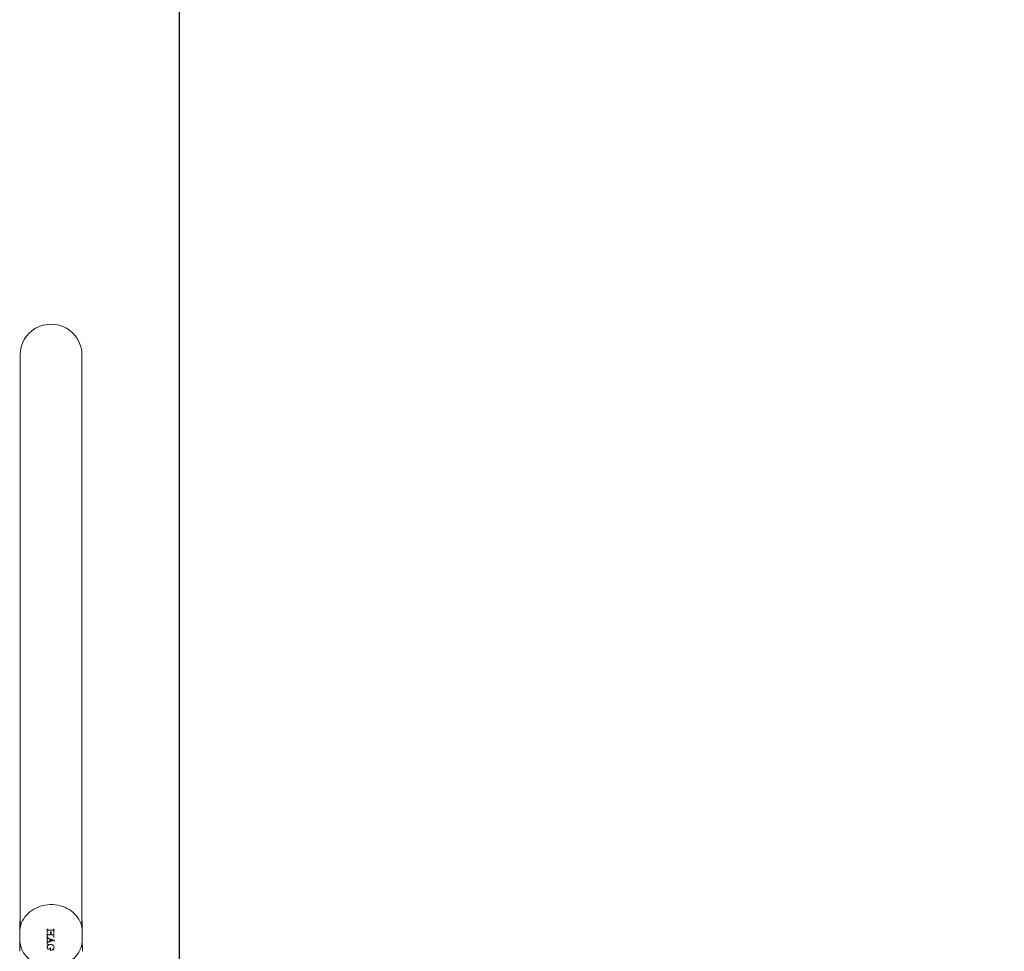
# Model space of a CAD drawing. Units: millimetres. Extents: x -2057 to 5536, y -5917 to 3900.
# Drawn here: x -45 to 1373, y 71 to 1413 of the extents above; entities that cross this region are included whole.
import ezdxf

# ---------------------------------------------------------------- set-up
doc = ezdxf.new("R2010")
doc.units = ezdxf.units.MM
doc.header["$LTSCALE"] = 0.2
doc.header["$MEASUREMENT"] = 0
doc.linetypes.add('BORDER', pattern=[1.75, 0.5, -0.25, 0.5, -0.25, 0, -0.25])
for name, color, linetype in [('HAGS-EN1176 Falling Space', 30, 'BORDER'), ('HAGS-EN1176 Tested Surface', 1, 'Continuous'), ('HAGS-Plan', 7, 'Continuous')]:
    doc.layers.add(name, color=color, linetype=linetype)

msp = doc.modelspace()

# ---------------------------------------------------------------- linework, layer by layer
at = {"layer": 'HAGS-EN1176 Falling Space'}
msp.add_lwpolyline([(184.3, -3900), (3384.3, -3900), (3384.3, 3900), (184.3, 3900)], close=True, dxfattribs=at)
at = {"layer": 'HAGS-EN1176 Tested Surface'}
msp.add_lwpolyline([(184.3, -3400), (3384.3, -3400), (3384.3, 3400), (184.3, 3400)], close=True, dxfattribs=at)
at = {"layer": 'HAGS-Plan', "lineweight": 0}
for p, q in [((-44.5, 930.7), (-44.5, 164.9)), ((44.4, 164.9), (44.4, 930.7)), ((-44.5, 164.9), (-44.5, 105.7)), ((44.4, 164.9), (44.4, 105.7)), ((-44.5, 128), (-44.8, 103.3)), ((44.5, 128), (44.8, 103.3)), ((-45, 88.2), (-45, 99.6)), ((-5.5, 98.7), (-5.5, 103.4)), ((-4.9, 103.3), (-4.9, 103.1)), ((-4.9, 103.1), (-4.9, 103)), ((-0.9, 100), (-0.9, 100)), ((-0.9, 95.2), (-0.9, 100)), ((0, 100), (0, 95.2)), ((0, 100), (0, 100)), ((3.6, 103.1), (3.6, 103.3)), ((3.6, 103.1), (3.6, 103)), ((4.2, 103.3), (4.2, 98.7)), ((45, 88.2), (45, 99.6)), ((-45, 88), (-45.2, 71.4)), ((-5.5, 92), (-5.5, 96.5)), ((-5.5, 87.6), (-5.5, 91.3)), ((-5.5, 81.4), (-5.5, 85.8)), ((-4.9, 99), (-4.9, 98.9)), ((-4.9, 98.9), (-4.9, 98.7)), ((-4.9, 96.5), (-4.9, 96.3)), ((-4.9, 96.3), (-4.9, 96.3)), ((-4.9, 92.3), (-4.9, 92.3)), ((-4.9, 92.2), (-4.9, 92)), ((-4.9, 91.3), (-4.9, 91.1)), ((-4.9, 91.1), (-4.9, 91)), ((-4.9, 87.9), (-4.9, 87.9)), ((-4.9, 87.8), (-4.9, 87.6)), ((-4.9, 85.8), (-4.9, 85.3)), ((-4.9, 85.4), (-4.9, 85.3)), ((-1.9, 88.3), (-1.9, 88.3)), ((-1.9, 85.3), (-1.9, 88.3)), ((-1, 88.1), (-1, 88)), ((-1, 85.5), (-1, 88)), ((2.6, 86.9), (2.6, 86.8)), ((3.6, 99), (3.6, 98.9)), ((3.6, 98.6), (3.6, 98.8)), ((3.6, 96.4), (3.6, 96.5)), ((3.6, 96.3), (3.6, 96.3)), ((3.6, 92.3), (3.6, 92.3)), ((3.6, 92), (3.6, 92.2)), ((4.2, 96.5), (4.2, 92)), ((4.5, 87.5), (4.5, 85.5)), ((45, 88), (45.2, 71.4)), ((-5, 76.2), (-5, 76.2)), ((-4.9, 81.5), (-4.9, 81.4)), ((-4.7, 73), (-4.7, 73)), ((-1.8, 72.9), (-1.8, 72.8)), ((-1.8, 72.9), (-1.8, 72.9)), ((-1.4, 72.1), (-1.4, 72.1)), ((-0.8, 76.3), (-0.8, 72)), ((1.3, 72.9), (1.3, 73.4)), ((3.8, 76.3), (3.8, 76.2)), ((3.9, 73.7), (3.9, 73.6)), ((4.1, 73.3), (4.1, 73))]:
    msp.add_line(p, q, dxfattribs=at)
for centre, start, end in [((-42.5, 128), 170.7495, 179.25), ((42.5, 128), 0.75, 9.2505)]:
    msp.add_arc(centre, 2, start, end, dxfattribs=at)
for centre, major_axis, ratio, start_param, end_param in [((0, 930.7), (-44.5, 0), 0.99428, -3.141593, 0), ((-5.6, 103.5), (0.0978, -0.0997), 0.205373, -1.402788, -0.206232), ((-5, 103.3), (0.0986, 0.097), 0.175479, 1.354904, 1.365468), ((-3.9, 103), (0.33, -1.12), 0.828822, -1.912694, -1.91169), ((-1, 100), (0.1, 0), 0.502733, -0.129161, -0.000002), ((0.1, 100), (0.1, 0), 0.502732, -3.141591, -3.01849), ((3.5, 103.4), (0.0984, -0.0972), 0.179361, -1.372073, -0.175296), ((2.6, 103), (-0.33, -1.15), 0.834636, 1.89681, 1.897847), ((4.1, 103.3), (0.0981, 0.0995), 0.201565, 1.385283, 1.396065), ((-5.6, 85.9), (0.0963, -0.0981), 0.273527, -1.337217, -0.271673), ((-5.4, 98.7), (0.1, 0), 0.502159, -3.292193, -3.141604), ((-5.4, 92.1), (0.0978, 0.096), 0.218111, 1.323787, 2.829987), ((-5.4, 92), (0.1, 0), 0.499933, -3.242309, -3.141595), ((-5.4, 87.8), (0.0975, 0.0957), 0.23575, 1.307462, 2.846484), ((-5.4, 87.7), (0.1, 0), 0.499156, -3.209306, -3.141593), ((-5, 98.7), (0.1, 0), 0.50215, 0.000004, 0.080123), ((-4.8, 96.6), (0.098, 0.0964), 0.201996, -2.945527, -1.798942), ((-3.8, 96.2), (0.44, -1.23), 0.86259, -1.965846, -1.9655), ((-5, 92), (0.1, 0), 0.499931, 0.000001, 0.030248), ((-4.8, 91.9), (0.0969, -0.0985), 0.247285, -2.864976, -1.356277), ((-4.8, 91.4), (0.0976, 0.0961), 0.222618, -2.926085, -1.818377), ((-3.6, 91.1), (-1.27, 0.08), 0.895085, 0.052605, 0.053329), ((0.4, 87.9), (-5.35, -0.04), 0.882509, -0.000133, 0.000017), ((-4.8, 87.5), (0.0965, -0.0981), 0.26461, -2.878707, -1.339946), ((-2.8, 85.4), (-2.13, 0.09), 0.87301, 0.034874, 0.035127), ((-4.4, 95.5), (0.0475, 0.0881), 0.186139, 3.134708, 3.148878), ((-1.8, 88.4), (0.0975, 0.0709), 0.316637, 1.333101, 2.873105), ((-2, 88.3), (0.0858, -0.0362), 0.471048, 0.151291, 0.196282), ((-0.9, 159.5), (134.9, 61.2), 0.46431, -1.779502, -1.752903), ((-0.8, 95.2), (0.0977, -0.098), 0.223159, 1.78637, 3.36176), ((-0.1, 95.2), (0.0977, 0.0977), 0.220653, -0.217135, 1.352221), ((3.7, 98.7), (0.1, 0), 0.502149, -3.230426, -3.141597), ((1.8, 96.3), (1.81, 0.06), 0.912549, -0.02885, -0.028171), ((3.7, 92.1), (0.0971, 0.0983), 0.243492, 1.354757, 2.860946), ((3.7, 92), (0.1, 0), 0.499931, -3.180551, -3.141594), ((4.1, 98.7), (0.1, 0), 0.502156, 0.00001, 0.141884), ((4.3, 96.6), (0.0974, 0.0988), 0.227626, 3.368433, 4.514895), ((4.1, 92), (0.1, 0), 0.499932, 0.000002, 0.092002), ((4.3, 91.9), (0.0976, -0.0962), 0.221948, -2.834136, -1.325478), ((4.4, 85.6), (0.0975, -0.0685), 0.330683, 0.260662, 1.828052), ((4.4, 85.5), (0.0831, 0.0381), 0.467618, -0.211245, -0.176498), ((-5.6, 81.3), (0.0968, 0.095), 0.262078, -1.860803, -0.271252), ((-4.9, 81.6), (0.0018, 0.0999), 0.010572, -3.715012, -3.664324), ((-1.7, 75.1), (0.0906, -0.0423), 0.522797, -0.009877, 0.010731), ((-2.3, 72.2), (0.37, -1.02), 0.805422, 1.125288, 1.12838), ((-1.4, 71.9), (0.0017, 0.0999), 0.010051, -0.607979, -0.557154), ((-0.9, 72.2), (0.0953, -0.0955), 0.320134, 0.310609, 1.874273), ((-0.7, 71.9), (0.0952, -0.0954), 0.320327, -2.830674, -1.264568), ((0, 81.4), (-0.0083, -0.0997), 0.000004, -0.000001, 0.000323), ((1.2, 72.9), (0.0952, 0.0957), 0.317288, -1.871852, -0.308563), ((1.4, 73.1), (0.0954, 0.0957), 0.317095, 1.272493, 2.833338), ((4.4, 73.7), (0.452, -0.044), 0.854382, -3.058539, -3.055061), ((4.5, 77.5), (-0.0987, -0.0162), 0.53939, -0.001228, 0.001234)]:
    msp.add_ellipse(centre, major_axis=major_axis, ratio=ratio, start_param=start_param, end_param=end_param, dxfattribs=at)
at = {"layer": 'HAGS-Plan', "lineweight": 0, "extrusion": (0, 0, -1)}
for centre, major_axis, ratio, start_param, end_param in [((-5.4, 103.3), (0.098, -0.0998), 0.205208, 4.531631, 4.542075), ((-4.8, 103.4), (0.0985, 0.0969), 0.17565, 1.77389, 2.970587), ((-0.8, 100), (0.1, 0), 0.502739, -3.141584, -3.012327), ((-0.1, 100), (0.1, 0), 0.502738, -0.123203, -0.000008), ((3.7, 103.3), (0.0985, -0.0973), 0.179191, -1.782634, -1.771759), ((4.3, 103.4), (0.0979, 0.0994), 0.201731, 1.743227, 2.9398), ((-5.6, 96.6), (0.0973, -0.0992), 0.231213, 0.231283, 1.377724), ((-5.6, 91.9), (0.0977, 0.0959), 0.218339, 0.311875, 1.820527), ((-5.6, 91.4), (0.0968, -0.0987), 0.251464, 0.250723, 1.358279), ((-5.6, 87.6), (0.0974, 0.0956), 0.235981, 0.295377, 1.836867), ((-5.6, 98.7), (0.1, 0), 0.502154, 0.000006, 0.150485), ((-5.6, 92), (0.1, 0), 0.499931, 0, 0.100645), ((-5.6, 87.6), (0.1, 0), 0.499156, 0, 0.067667), ((-5, 92.1), (0.097, -0.0987), 0.247056, -1.782531, -0.276343), ((-5, 87.8), (0.0966, -0.0982), 0.264395, -1.798849, -0.262608), ((-3.4, 99), (1.53, 0.02), 0.948521, -3.132773, -3.131925), ((-4.8, 98.7), (0.1, 0), 0.502145, -3.221647, -3.141591), ((-3.4, 92.3), (1.46, 0.03), 0.929605, -3.125354, -3.124226), ((-4.8, 92), (0.1, 0), 0.499929, -3.171816, -3.141592), ((0.4, 87.9), (-5.35, -0.03), 0.881933, -0.003769, 0.005538), ((-4.8, 85.9), (0.0972, 0.0956), 0.245068, 1.839344, 2.905103), ((-4.2, 90.1), (-0.0491, -0.0871), 0.217566, -0.001519, 0.001477), ((-2, 88.2), (0.0975, 0.0709), 0.316786, 0.268607, 1.810566), ((-2, 85.3), (0.0971, -0.0691), 0.349482, -0.243526, 1.340396), ((-1.8, 88.3), (0.0858, -0.0362), 0.471066, -3.337888, -3.292865), ((-1.8, 85.3), (0.0971, -0.0691), 0.349381, 2.898158, 4.480178), ((-1, 95.3), (0.0976, -0.0979), 0.223306, -0.220322, 1.357521), ((1.5, 161), (-136.8, 56.7), 0.469574, -1.771323, -1.745016), ((0.1, 95.3), (0.0976, 0.0976), 0.220806, 1.787078, 3.358884), ((2.7, 86.9), (0.0463, -0.0196), 0.540518, -3.366868, -3.28756), ((3.2, 95.5), (0.0472, -0.0882), 0.19302, -0.007059, 0.007469), ((3.5, 96.6), (0.098, -0.0968), 0.205639, 0.200355, 1.347019), ((3.5, 91.9), (0.097, 0.0982), 0.243724, 0.280919, 1.789612), ((2.4, 99), (-0.39, 1.3), 0.885198, 1.896629, 1.897323), ((3.5, 98.6), (0.1, 0), 0.502145, -0.000001, 0.088759), ((2.1, 92.3), (1.48, -0.02), 0.917719, -0.012047, -0.011229), ((3.5, 92), (0.1, 0), 0.499929, -0.000001, 0.038927), ((4, 87.4), (0.002, -0.105), 0.018696, -1.103336, 0.006063), ((4.1, 92.1), (0.0977, -0.0964), 0.221722, -1.813385, -0.307187), ((4.3, 98.7), (0.1, 0), 0.502151, -3.283367, -3.141597), ((4.3, 92), (0.1, 0), 0.499931, -3.233529, -3.141593), ((4.5, 85.5), (0.0831, 0.0381), 0.467619, -2.965072, -2.930348), ((4.6, 85.4), (0.0974, -0.0685), 0.330817, 1.311516, 2.880817), ((-5.4, 81.6), (0.097, 0.0951), 0.26189, 3.412686, 4.999478), ((-5.5, 78.6), (0.0938, -0.0348), 0.518847, -0.001628, 0.001626), ((-4.9, 81.3), (0.0018, 0.1), 0.010487, 0.522624, 0.57329), ((-3.3, 72.1), (1.9, -0.07), 0.819144, -0.030369, -0.029297), ((-0.7, 76.4), (0.0958, 0.0956), 0.296543, 1.862676, 2.854111), ((4, 73.1), (0.0959, -0.0946), 0.302882, -1.887185, -0.290274), ((4.2, 72.9), (0.0958, -0.0945), 0.303065, 1.251624, 2.851025)]:
    msp.add_ellipse(centre, major_axis=major_axis, ratio=ratio, start_param=start_param, end_param=end_param, dxfattribs=at)
at = {"layer": 'HAGS-Plan', "lineweight": 0}
for points, knots in [([(45, 99.6), (45, 103.7), (44.2, 107.9), (41.2, 115.8), (39, 119.5), (33.3, 126.2), (29.8, 129.2), (22, 134), (17.6, 135.8), (8.4, 138.2), (3.6, 138.8), (-6, 138.6), (-10.8, 137.8), (-19.9, 134.9), (-24.1, 132.9), (-31.7, 127.7), (-35, 124.6), (-40.2, 117.6), (-42.2, 113.7), (-44.5, 106.4), (-45, 103), (-45, 99.6)], [0, 0, 0, 0, 0.317686, 0.317686, 0.636088, 0.636088, 0.955899, 0.955899, 1.276791, 1.276791, 1.598199, 1.598199, 1.919733, 1.919733, 2.241086, 2.241086, 2.561833, 2.561833, 2.8814, 2.8814, 3.141593, 3.141593, 3.141593, 3.141593]), ([(-4.9, 103.3), (-4.9, 103.3), (-5, 103.3), (-5.1, 103.3), (-5.1, 103.3), (-5.2, 103.4), (-5.2, 103.4), (-5.3, 103.4), (-5.4, 103.4), (-5.4, 103.4), (-5.5, 103.4), (-5.5, 103.4)], [1.604255883, 1.604255883, 1.604255883, 1.604255883, 1.605110772, 1.605110772, 1.605965661, 1.605965661, 1.60682055, 1.60682055, 1.607675439, 1.607675439, 1.608530328, 1.608530328, 1.608530328, 1.608530328]), ([(-4.8, 102.4), (-4.8, 102.6), (-4.9, 102.7), (-4.9, 102.9), (-4.9, 103), (-4.9, 103)], [0, 0, 0, 0, 0.4896779, 0.4896779, 0.6861762, 0.6861762, 0.6861762, 0.6861762]), ([(-4.5, 102.2), (-4.6, 102.2), (-4.6, 102.2), (-4.7, 102.3), (-4.7, 102.4), (-4.8, 102.4)], [0, 0, 0, 0, 0.2336435, 0.2336435, 0.3801485, 0.3801485, 0.3801485, 0.3801485]), ([(-4.5, 102.2), (-4.5, 102.2), (-4.5, 102.2), (-4.5, 102.2), (-4.5, 102.2), (-4.5, 102.2)], [0.001282301987, 0.001282301987, 0.001282301987, 0.001282301987, 0.00128654651, 0.00128654651, 0.0012920173, 0.0012920173, 0.0012920173, 0.0012920173]), ([(-3.8, 102), (-3.8, 102), (-3.8, 102), (-3.8, 102), (-3.8, 102), (-3.8, 102), (-3.9, 102), (-3.9, 102), (-3.9, 102), (-4.1, 102), (-4.1, 102), (-4.3, 102.1), (-4.4, 102.1), (-4.5, 102.2)], [0.0000048, 0.0000048, 0.0000048, 0.0000048, 0.0546679, 0.0546679, 0.0751649, 0.0751649, 0.1059113, 0.1059113, 0.1981945, 0.1981945, 0.4761939, 0.4761939, 0.7591786, 0.7591786, 0.7591786, 0.7591786]), ([(2.5, 102), (2.1, 102), (1.6, 102), (0.8, 102), (0.4, 102), (-0.4, 102), (-0.9, 102), (-1.7, 102), (-2.1, 102), (-2.9, 102), (-3.3, 102), (-3.8, 102)], [1.55392403, 1.55392403, 1.55392403, 1.55392403, 1.56243086, 1.56243086, 1.5709377, 1.5709377, 1.57944454, 1.57944454, 1.58795138, 1.58795138, 1.59645822, 1.59645822, 1.59645822, 1.59645822]), ([(-0.9, 100), (-0.9, 100), (-0.9, 99.9), (-0.9, 99.9), (-0.9, 99.9), (-0.9, 99.9), (-0.9, 99.9), (-1, 99.9), (-1, 99.9), (-1, 99.8), (-1, 99.8), (-1, 99.8), (-1, 99.8), (-1, 99.8)], [-0.01773364, -0.01773364, -0.01773364, -0.01773364, -0.01608151, -0.01608151, -0.0128272, -0.0128272, -0.00847688, -0.00847688, -0.00433911, -0.00433911, 0, 0, 0.00019998, 0.00019998, 0.00019998, 0.00019998]), ([(-0.8, 100.1), (-0.8, 100.1), (-0.8, 100.1), (-0.8, 100.1), (-0.8, 100.1), (-0.8, 100.1), (-0.9, 100.1), (-0.9, 100.1), (-0.9, 100.1), (-0.9, 100), (-0.9, 100), (-0.9, 100), (-0.9, 100), (-0.9, 100)], [-0.0455494, -0.0455494, -0.0455494, -0.0455494, -0.04529932, -0.04529932, -0.04056937, -0.04056937, -0.03601021, -0.03601021, -0.03019014, -0.03019014, -0.02592283, -0.02592283, -0.02313168, -0.02313168, -0.02313168, -0.02313168]), ([(0, 100), (0, 100), (0, 100), (0, 100), (0, 100), (0, 100.1), (0, 100.1), (0, 100.1), (0, 100.1), (-0.1, 100.1), (-0.1, 100.1), (-0.1, 100.1), (-0.1, 100.1), (-0.1, 100.1)], [-0.01772073, -0.01772073, -0.01772073, -0.01772073, -0.01549185, -0.01549185, -0.01208232, -0.01208232, -0.007431, -0.007431, -0.00378395, -0.00378395, 0, 0, 0.00019994, 0.00019994, 0.00019994, 0.00019994]), ([(0.1, 99.8), (0.1, 99.8), (0.1, 99.8), (0.1, 99.8), (0.1, 99.8), (0.1, 99.9), (0.1, 99.9), (0, 99.9), (0, 99.9), (0, 99.9), (0, 99.9), (0, 99.9), (0, 99.9), (0, 100)], [-0.04496474, -0.04496474, -0.04496474, -0.04496474, -0.04471958, -0.04471958, -0.03939775, -0.03939775, -0.03432329, -0.03432329, -0.02899245, -0.02899245, -0.02500557, -0.02500557, -0.02298264, -0.02298264, -0.02298264, -0.02298264]), ([(3.2, 102.1), (3.1, 102.1), (2.9, 102), (2.7, 102), (2.7, 102), (2.6, 102), (2.6, 102), (2.6, 102), (2.6, 102), (2.6, 102), (2.5, 102), (2.5, 102), (2.5, 102), (2.5, 102)], [0, 0, 0, 0, 0.4455567, 0.4455567, 0.600771, 0.600771, 0.6399906, 0.6399906, 0.6694501, 0.6694501, 0.691564, 0.691564, 0.7579536, 0.7579536, 0.7579536, 0.7579536]), ([(3.5, 102.4), (3.4, 102.3), (3.4, 102.3), (3.3, 102.2), (3.2, 102.2), (3.2, 102.1)], [0, 0, 0, 0, 0.2358182, 0.2358182, 0.3800731, 0.3800731, 0.3800731, 0.3800731]), ([(3.2, 102.1), (3.2, 102.1), (3.2, 102.1), (3.2, 102.1), (3.2, 102.1), (3.2, 102.1)], [-0.0045841638, -0.0045841638, -0.0045841638, -0.0045841638, -0.0045520571, -0.0045520571, -0.0044773412, -0.0044773412, -0.0044773412, -0.0044773412]), ([(3.6, 103), (3.6, 102.9), (3.6, 102.7), (3.5, 102.5), (3.5, 102.4), (3.5, 102.4)], [0, 0, 0, 0, 0.5031692, 0.5031692, 0.6922906, 0.6922906, 0.6922906, 0.6922906]), ([(4.2, 103.3), (4.2, 103.3), (4.2, 103.3), (4.1, 103.3), (4, 103.3), (3.9, 103.3), (3.9, 103.3), (3.8, 103.3), (3.8, 103.3), (3.7, 103.3), (3.7, 103.3), (3.6, 103.3)], [1.541866548, 1.541866548, 1.541866548, 1.541866548, 1.542720466, 1.542720466, 1.543574385, 1.543574385, 1.544428303, 1.544428303, 1.545282221, 1.545282221, 1.546136139, 1.546136139, 1.546136139, 1.546136139]), ([(45, 88.2), (45, 84), (44.2, 79.9), (41.3, 72), (39.1, 68.2), (33.4, 61.5), (30, 58.5), (22.2, 53.6), (17.8, 51.8), (8.6, 49.3), (3.8, 48.7), (-5.9, 48.9), (-10.7, 49.7), (-19.8, 52.6), (-24.1, 54.6), (-31.6, 59.9), (-35, 63), (-40.3, 70.1), (-42.2, 74), (-44.5, 81.4), (-45, 84.8), (-45, 88.2)], [6.283185, 6.283185, 6.283185, 6.283185, 6.596498, 6.596498, 6.911773, 6.911773, 7.231072, 7.231072, 7.553633, 7.553633, 7.877826, 7.877826, 8.202429, 8.202429, 8.52647, 8.52647, 8.848635, 8.848635, 9.167264, 9.167264, 9.424778, 9.424778, 9.424778, 9.424778]), ([(-5.6, 98.5), (-5.6, 98.5), (-5.6, 98.5), (-5.6, 98.6), (-5.6, 98.6), (-5.6, 98.6), (-5.6, 98.6), (-5.6, 98.6), (-5.5, 98.6), (-5.5, 98.6), (-5.5, 98.7), (-5.5, 98.7), (-5.5, 98.7), (-5.5, 98.7)], [-0.00019964, -0.00019964, -0.00019964, -0.00019964, 0, 0, 0.00432219, 0.00432219, 0.00844538, 0.00844538, 0.01279658, 0.01279658, 0.01605501, 0.01605501, 0.01781413, 0.01781413, 0.01781413, 0.01781413]), ([(-5.5, 98.7), (-5.5, 98.7), (-5.5, 98.7), (-5.5, 98.8), (-5.5, 98.8), (-5.5, 98.8), (-5.5, 98.8), (-5.5, 98.8), (-5.5, 98.8), (-5.4, 98.8), (-5.4, 98.8), (-5.4, 98.9), (-5.4, 98.9), (-5.4, 98.9)], [0.02296162, 0.02296162, 0.02296162, 0.02296162, 0.0258124, 0.0258124, 0.03005326, 0.03005326, 0.03582105, 0.03582105, 0.04040607, 0.04040607, 0.04516577, 0.04516577, 0.0454147, 0.0454147, 0.0454147, 0.0454147]), ([(-4.9, 96.5), (-4.9, 96.5), (-5, 96.5), (-5.1, 96.5), (-5.1, 96.5), (-5.2, 96.5), (-5.2, 96.5), (-5.3, 96.5), (-5.4, 96.5), (-5.4, 96.5), (-5.5, 96.5), (-5.5, 96.5)], [1.604036777, 1.604036777, 1.604036777, 1.604036777, 1.604891699, 1.604891699, 1.605746621, 1.605746621, 1.606601543, 1.606601543, 1.607456465, 1.607456465, 1.608311387, 1.608311387, 1.608311387, 1.608311387]), ([(-4.9, 91.3), (-4.9, 91.3), (-5, 91.3), (-5.1, 91.3), (-5.1, 91.3), (-5.2, 91.3), (-5.2, 91.3), (-5.3, 91.3), (-5.4, 91.3), (-5.4, 91.3), (-5.5, 91.3), (-5.5, 91.3)], [1.603924607, 1.603924607, 1.603924607, 1.603924607, 1.604781457, 1.604781457, 1.605638308, 1.605638308, 1.606495158, 1.606495158, 1.607352008, 1.607352008, 1.608208859, 1.608208859, 1.608208859, 1.608208859]), ([(-4.9, 85.8), (-4.9, 85.8), (-5, 85.8), (-5.1, 85.8), (-5.1, 85.8), (-5.2, 85.8), (-5.2, 85.8), (-5.3, 85.8), (-5.4, 85.8), (-5.4, 85.8), (-5.5, 85.8), (-5.5, 85.8)], [1.603859183, 1.603859183, 1.603859183, 1.603859183, 1.604719969, 1.604719969, 1.605580755, 1.605580755, 1.606441541, 1.606441541, 1.607302327, 1.607302327, 1.608163112, 1.608163112, 1.608163112, 1.608163112]), ([(-5, 98.8), (-5, 98.8), (-5, 98.8), (-5, 98.8), (-5, 98.8), (-5, 98.8), (-5, 98.8), (-4.9, 98.8), (-4.9, 98.8), (-4.9, 98.7), (-4.9, 98.7), (-4.9, 98.7), (-4.9, 98.7), (-4.9, 98.7)], [-0.00020032, -0.00020032, -0.00020032, -0.00020032, 0, 0, 0.00385518, 0.00385518, 0.00756588, 0.00756588, 0.01218786, 0.01218786, 0.01557725, 0.01557725, 0.01784328, 0.01784328, 0.01784328, 0.01784328]), ([(-4.8, 98.5), (-4.8, 98.5), (-4.8, 98.5), (-4.8, 98.5), (-4.8, 98.6), (-4.9, 98.6), (-4.9, 98.6), (-4.9, 98.6), (-4.9, 98.6), (-4.9, 98.6), (-4.9, 98.6), (-4.9, 98.7), (-4.9, 98.7), (-4.9, 98.7)], [-0.00020043, -0.00020043, -0.00020043, -0.00020043, 0, 0, 0.00436134, 0.00436134, 0.00851823, 0.00851823, 0.01286735, 0.01286735, 0.01611625, 0.01611625, 0.0178608, 0.0178608, 0.0178608, 0.0178608]), ([(-4.8, 95.7), (-4.8, 95.8), (-4.9, 96), (-4.9, 96.2), (-4.9, 96.2), (-4.9, 96.3)], [0, 0, 0, 0, 0.5477687, 0.5477687, 0.7064276, 0.7064276, 0.7064276, 0.7064276]), ([(-4.6, 90.3), (-4.7, 90.4), (-4.8, 90.5), (-4.9, 90.8), (-4.9, 90.9), (-4.9, 91), (-4.9, 91), (-4.9, 91)], [0, 0, 0, 0, 0.4000427, 0.4000427, 0.8006908, 0.8006908, 0.8390433, 0.8390433, 0.8390433, 0.8390433]), ([(-4.5, 95.4), (-4.6, 95.4), (-4.6, 95.5), (-4.7, 95.6), (-4.7, 95.6), (-4.8, 95.7)], [0, 0, 0, 0, 0.2308768, 0.2308768, 0.4015467, 0.4015467, 0.4015467, 0.4015467]), ([(-3.7, 95.2), (-3.7, 95.2), (-3.7, 95.2), (-3.8, 95.2), (-3.8, 95.2), (-3.8, 95.2), (-3.8, 95.2), (-3.9, 95.2), (-3.9, 95.2), (-4, 95.2), (-4.1, 95.3), (-4.3, 95.3), (-4.4, 95.3), (-4.5, 95.4)], [0.0000072, 0.0000072, 0.0000072, 0.0000072, 0.0585001, 0.0585001, 0.1023713, 0.1023713, 0.1352731, 0.1352731, 0.2340249, 0.2340249, 0.5315099, 0.5315099, 0.8198328, 0.8198328, 0.8198328, 0.8198328]), ([(-0.9, 95.2), (-1.1, 95.2), (-1.3, 95.2), (-1.7, 95.2), (-1.8, 95.2), (-2.2, 95.2), (-2.4, 95.2), (-2.8, 95.2), (-3, 95.2), (-3.3, 95.2), (-3.5, 95.2), (-3.7, 95.2)], [1.57703302, 1.57703302, 1.57703302, 1.57703302, 1.58080337, 1.58080337, 1.58457372, 1.58457372, 1.58834408, 1.58834408, 1.59211443, 1.59211443, 1.59588478, 1.59588478, 1.59588478, 1.59588478]), ([(-1.9, 85.3), (-2, 85.2), (-2.2, 85.2), (-2.4, 85.1), (-2.5, 85), (-2.8, 85), (-2.9, 84.9), (-3.1, 84.8), (-3.2, 84.8), (-3.5, 84.7), (-3.6, 84.7), (-3.7, 84.6)], [0.00723208, 0.00723208, 0.00723208, 0.00723208, 0.00987208, 0.00987208, 0.01251208, 0.01251208, 0.01515208, 0.01515208, 0.01779208, 0.01779208, 0.02043208, 0.02043208, 0.02043208, 0.02043208]), ([(4, 87.3), (3.5, 87.5), (3, 87.6), (2, 88), (1.5, 88.1), (0.5, 88.4), (0, 88.6), (-1, 88.9), (-1.5, 89.1), (-2.5, 89.4), (-3, 89.5), (-3.5, 89.7)], [6.26728358, 6.26728358, 6.26728358, 6.26728358, 6.27801317, 6.27801317, 6.28874277, 6.28874277, 6.29947236, 6.29947236, 6.31020195, 6.31020195, 6.32093133, 6.32093133, 6.32093133, 6.32093133]), ([(-1, 88.1), (-1, 88.1), (-1, 88.1), (-1, 88.1), (-1, 88.1), (-1, 88.1), (-1.1, 88.1), (-1.1, 88.1), (-1.1, 88.2), (-1.1, 88.2), (-1.1, 88.2), (-1.1, 88.2), (-1.1, 88.2), (-1.1, 88.2)], [-0.02555507, -0.02555507, -0.02555507, -0.02555507, -0.02351192, -0.02351192, -0.01928974, -0.01928974, -0.01327642, -0.01327642, -0.0041542, -0.0041542, 0, 0, 0.00024578, 0.00024578, 0.00024578, 0.00024578]), ([(-1, 85.6), (-1, 85.6), (-1, 85.6), (-1, 85.6), (-1, 85.6), (-1, 85.6), (-1.1, 85.6), (-1.1, 85.6), (-1.1, 85.6), (-1.1, 85.6), (-1.1, 85.6), (-1.1, 85.6), (-1.1, 85.6), (-1.1, 85.6)], [-0.0263743, -0.0263743, -0.0263743, -0.0263743, -0.02402128, -0.02402128, -0.01980756, -0.01980756, -0.01377164, -0.01377164, -0.00451225, -0.00451225, 0, 0, 0.00025107, 0.00025107, 0.00025107, 0.00025107]), ([(2.4, 95.2), (2.3, 95.2), (2.1, 95.2), (1.8, 95.2), (1.6, 95.2), (1.3, 95.2), (1.1, 95.2), (0.8, 95.2), (0.7, 95.2), (0.3, 95.2), (0.2, 95.2), (0, 95.2)], [1.55433884, 1.55433884, 1.55433884, 1.55433884, 1.55759908, 1.55759908, 1.56085933, 1.56085933, 1.56411957, 1.56411957, 1.56737981, 1.56737981, 1.57064005, 1.57064005, 1.57064005, 1.57064005]), ([(3.2, 95.4), (3.1, 95.3), (2.9, 95.2), (2.7, 95.2), (2.6, 95.2), (2.6, 95.2), (2.6, 95.2), (2.5, 95.2), (2.5, 95.2), (2.5, 95.2), (2.4, 95.2), (2.4, 95.2)], [0, 0, 0, 0, 0.4709611, 0.4709611, 0.635664, 0.635664, 0.6772813, 0.6772813, 0.7398129, 0.7398129, 0.8024538, 0.8024538, 0.8024538, 0.8024538]), ([(2.9, 87), (2.9, 87), (2.9, 87), (2.9, 87), (2.8, 87), (2.8, 86.9), (2.7, 86.9), (2.7, 86.9), (2.7, 86.9), (2.6, 86.9), (2.6, 86.9), (2.6, 86.9), (2.6, 86.9), (2.6, 86.9), (2.6, 86.9), (2.6, 86.9)], [-0.09233921, -0.09233921, -0.09233921, -0.09233921, -0.09178652, -0.09178652, -0.07564285, -0.07564285, -0.05878959, -0.05878959, -0.05034145, -0.05034145, -0.04569683, -0.04569683, -0.04267311, -0.04267311, -0.04254859, -0.04254859, -0.04254859, -0.04254859]), ([(3.5, 95.6), (3.4, 95.6), (3.4, 95.5), (3.3, 95.4), (3.3, 95.4), (3.2, 95.4)], [0, 0, 0, 0, 0.2299226, 0.2299226, 0.4015442, 0.4015442, 0.4015442, 0.4015442]), ([(3.5, 98.5), (3.5, 98.5), (3.5, 98.5), (3.5, 98.5), (3.5, 98.5), (3.6, 98.6), (3.6, 98.6), (3.6, 98.6), (3.6, 98.6), (3.6, 98.6), (3.6, 98.6), (3.6, 98.6), (3.6, 98.6), (3.6, 98.6)], [-0.00020033, -0.00020033, -0.00020033, -0.00020033, 0, 0, 0.00435647, 0.00435647, 0.00850917, 0.00850917, 0.01285855, 0.01285855, 0.01610864, 0.01610864, 0.017855, 0.017855, 0.017855, 0.017855]), ([(3.6, 96.3), (3.6, 96.1), (3.6, 95.9), (3.5, 95.7), (3.5, 95.7), (3.5, 95.6)], [0, 0, 0, 0, 0.5750185, 0.5750185, 0.7256483, 0.7256483, 0.7256483, 0.7256483]), ([(3.6, 98.7), (3.6, 98.7), (3.6, 98.7), (3.6, 98.7), (3.6, 98.7), (3.6, 98.7), (3.7, 98.8), (3.7, 98.8), (3.7, 98.8), (3.7, 98.8), (3.7, 98.8), (3.7, 98.8), (3.7, 98.8), (3.7, 98.8)], [0.0230391, 0.0230391, 0.0230391, 0.0230391, 0.02587636, 0.02587636, 0.03011729, 0.03011729, 0.03589858, 0.03589858, 0.04053432, 0.04053432, 0.04535008, 0.04535008, 0.04560051, 0.04560051, 0.04560051, 0.04560051]), ([(4.2, 96.5), (4.2, 96.5), (4.2, 96.5), (4.1, 96.5), (4, 96.5), (3.9, 96.5), (3.9, 96.5), (3.8, 96.5), (3.8, 96.5), (3.7, 96.5), (3.7, 96.5), (3.6, 96.5)], [1.542031285, 1.542031285, 1.542031285, 1.542031285, 1.542885243, 1.542885243, 1.543739202, 1.543739202, 1.54459316, 1.54459316, 1.545447118, 1.545447118, 1.546301077, 1.546301077, 1.546301077, 1.546301077]), ([(4.5, 87.5), (4.4, 87.5), (4.4, 87.5), (4.4, 87.5), (4.3, 87.5), (4.3, 87.4), (4.2, 87.4), (4.2, 87.4), (4.1, 87.4), (4.1, 87.4), (4, 87.4), (4, 87.3)], [6.244408813, 6.244408813, 6.244408813, 6.244408813, 6.245083104, 6.245083104, 6.245757395, 6.245757395, 6.246431686, 6.246431686, 6.247105977, 6.247105977, 6.247780268, 6.247780268, 6.247780268, 6.247780268]), ([(4.2, 98.7), (4.2, 98.7), (4.2, 98.7), (4.2, 98.7), (4.2, 98.7), (4.2, 98.8), (4.2, 98.8), (4.2, 98.8), (4.1, 98.8), (4.1, 98.8), (4.1, 98.8), (4.1, 98.8)], [0.02012605, 0.02012605, 0.02012605, 0.02012605, 0.02185705, 0.02185705, 0.02547707, 0.02547707, 0.03031959, 0.03031959, 0.03646577, 0.03646577, 0.03662883, 0.03662883, 0.03662883, 0.03662883]), ([(4.3, 98.5), (4.3, 98.5), (4.3, 98.5), (4.3, 98.5), (4.3, 98.5), (4.3, 98.6), (4.3, 98.6), (4.3, 98.6), (4.3, 98.6), (4.2, 98.6), (4.2, 98.6), (4.2, 98.6), (4.2, 98.6), (4.2, 98.6)], [-0.00019973, -0.00019973, -0.00019973, -0.00019973, 0, 0, 0.00432701, 0.00432701, 0.00845434, 0.00845434, 0.01280529, 0.01280529, 0.01606255, 0.01606255, 0.01781987, 0.01781987, 0.01781987, 0.01781987]), ([(4.6, 87.6), (4.6, 87.6), (4.6, 87.6), (4.6, 87.6), (4.5, 87.6), (4.5, 87.5), (4.5, 87.5), (4.5, 87.5), (4.5, 87.5), (4.5, 87.5)], [-0.000249, -0.000249, -0.000249, -0.000249, 0, 0, 0.00436886, 0.00436886, 0.01357028, 0.01357028, 0.01875736, 0.01875736, 0.01875736, 0.01875736]), ([(-3.3, 80.7), (-3.7, 80.5), (-4.1, 80.2), (-4.8, 79.6), (-5.1, 79.2), (-5.3, 78.7), (-5.3, 78.6), (-5.4, 78.5)], [0.000148, 0.000148, 0.000148, 0.000148, 1.533633, 1.533633, 3.055372, 3.055372, 3.408489, 3.408489, 3.408489, 3.408489]), ([(-4.9, 81.5), (-4.9, 81.5), (-4.9, 81.5), (-4.9, 81.5), (-4.9, 81.5), (-4.9, 81.5), (-4.9, 81.5), (-4.9, 81.5), (-5, 81.6), (-5, 81.6), (-5, 81.6), (-5, 81.6), (-5, 81.6), (-5, 81.6)], [0, 0, 0, 0, 0.0022389, 0.0022389, 0.00473171, 0.00473171, 0.00898128, 0.00898128, 0.01267766, 0.01267766, 0.01630876, 0.01630876, 0.01708127, 0.01708127, 0.01708127, 0.01708127]), ([(-4.6, 74.7), (-4.8, 75), (-4.9, 75.4), (-5, 75.8), (-5, 76), (-5, 76.2)], [0, 0, 0, 0, 1.156466, 1.156466, 1.729075, 1.729075, 1.729075, 1.729075]), ([(-4.7, 84.6), (-4.7, 84.7), (-4.8, 84.8), (-4.8, 84.9), (-4.9, 84.9), (-4.9, 85)], [0, 0, 0, 0, 0.232804, 0.232804, 0.4140449, 0.4140449, 0.4140449, 0.4140449]), ([(-4.8, 81.3), (-4.8, 81.3), (-4.8, 81.3), (-4.8, 81.3), (-4.8, 81.3), (-4.9, 81.3), (-4.9, 81.3), (-4.9, 81.4), (-4.9, 81.4), (-4.9, 81.4), (-4.9, 81.4), (-4.9, 81.4), (-4.9, 81.4), (-4.9, 81.4)], [-0.00008644, -0.00008644, -0.00008644, -0.00008644, 0, 0, 0.00358799, 0.00358799, 0.00663388, 0.00663388, 0.0098111, 0.0098111, 0.01175293, 0.01175293, 0.0134875, 0.0134875, 0.0134875, 0.0134875]), ([(-4.7, 73), (-4.7, 73), (-4.7, 73), (-4.8, 73), (-4.8, 72.9), (-4.8, 72.9), (-4.8, 72.9), (-4.8, 72.9), (-4.8, 72.9), (-4.8, 72.9), (-4.8, 72.8), (-4.8, 72.8), (-4.8, 72.8), (-4.8, 72.8)], [0, 0, 0, 0, 0.00235387, 0.00235387, 0.00492632, 0.00492632, 0.00896222, 0.00896222, 0.01338165, 0.01338165, 0.01940448, 0.01940448, 0.01951989, 0.01951989, 0.01951989, 0.01951989]), ([(-4.5, 84.5), (-4.6, 84.6), (-4.6, 84.6), (-4.7, 84.6), (-4.7, 84.6), (-4.7, 84.6)], [0, 0, 0, 0, 0.1411341, 0.1411341, 0.2030716, 0.2030716, 0.2030716, 0.2030716]), ([(-4.7, 73.2), (-4.7, 73.2), (-4.7, 73.2), (-4.7, 73.1), (-4.7, 73.1), (-4.7, 73.1), (-4.7, 73.1), (-4.7, 73.1), (-4.7, 73.1), (-4.7, 73), (-4.7, 73), (-4.7, 73), (-4.7, 73), (-4.7, 73)], [-0.00081878, -0.00081878, -0.00081878, -0.00081878, 0, 0, 0.00368869, 0.00368869, 0.00813579, 0.00813579, 0.01219354, 0.01219354, 0.01478266, 0.01478266, 0.01715155, 0.01715155, 0.01715155, 0.01715155]), ([(-4.5, 74.8), (-4.5, 74.8), (-4.5, 74.8), (-4.5, 74.8), (-4.5, 74.8), (-4.5, 74.8), (-4.6, 74.7), (-4.6, 74.7), (-4.6, 74.7), (-4.6, 74.7), (-4.6, 74.7), (-4.6, 74.7)], [-0.01638196, -0.01638196, -0.01638196, -0.01638196, -0.01562784, -0.01562784, -0.01197509, -0.01197509, -0.00821147, -0.00821147, -0.00409083, -0.00409083, -0.00257927, -0.00257927, -0.00257927, -0.00257927]), ([(-4.6, 74.8), (-4.6, 74.8), (-4.6, 74.8), (-4.6, 74.8), (-4.6, 74.8), (-4.6, 74.8), (-4.6, 74.8), (-4.6, 74.8)], [-0.001324101, -0.001324101, -0.001324101, -0.001324101, -0.001272231, -0.001272231, 0, 0, 0.000074223, 0.000074223, 0.000074223, 0.000074223]), ([(-4.6, 74.7), (-4.4, 74.7), (-4.3, 74.7), (-4, 74.7), (-3.8, 74.7), (-3.6, 74.7), (-3.4, 74.7), (-3.1, 74.7), (-3, 74.7), (-2.7, 74.7), (-2.6, 74.7), (-2.4, 74.7)], [4.68146374, 4.68146374, 4.68146374, 4.68146374, 4.6843805, 4.6843805, 4.68729725, 4.68729725, 4.690214, 4.690214, 4.69313075, 4.69313075, 4.69604751, 4.69604751, 4.69604751, 4.69604751]), ([(-4.1, 84.5), (-4.2, 84.5), (-4.2, 84.5), (-4.3, 84.5), (-4.3, 84.5), (-4.3, 84.5), (-4.3, 84.5), (-4.3, 84.5), (-4.3, 84.5), (-4.4, 84.5), (-4.4, 84.5), (-4.5, 84.5), (-4.5, 84.5), (-4.5, 84.5)], [0.0000464, 0.0000464, 0.0000464, 0.0000464, 0.1233226, 0.1233226, 0.1862139, 0.1862139, 0.1979974, 0.1979974, 0.2333553, 0.2333553, 0.3396349, 0.3396349, 0.4101574, 0.4101574, 0.4101574, 0.4101574]), ([(0, 81.3), (-0.2, 81.3), (-0.3, 81.3), (-0.6, 81.3), (-0.7, 81.3), (-1.1, 81.3), (-1.5, 81.2), (-2.3, 81.1), (-2.8, 80.9), (-3.3, 80.7)], [0, 0, 0, 0, 0.45711, 0.45711, 0.79983, 0.79983, 1.831796, 1.831796, 3.415443, 3.415443, 3.415443, 3.415443]), ([(-1.6, 75.1), (-1.6, 75), (-1.7, 75), (-1.8, 74.9), (-1.8, 74.8), (-2, 74.8), (-2.1, 74.7), (-2.2, 74.7), (-2.2, 74.7), (-2.3, 74.7), (-2.3, 74.7), (-2.3, 74.7), (-2.3, 74.7), (-2.3, 74.7), (-2.3, 74.7), (-2.3, 74.7), (-2.3, 74.7), (-2.4, 74.7), (-2.4, 74.7), (-2.4, 74.7)], [0, 0, 0, 0, 0.2297932, 0.2297932, 0.4644516, 0.4644516, 0.703828, 0.703828, 0.8226905, 0.8226905, 0.8429188, 0.8429188, 0.8505039, 0.8505039, 0.8618816, 0.8618816, 0.8960225, 0.8960225, 0.9857452, 0.9857452, 0.9857452, 0.9857452]), ([(-2.4, 74.8), (-2.4, 74.8), (-2.4, 74.8), (-2.4, 74.7), (-2.4, 74.7), (-2.4, 74.7), (-2.4, 74.7), (-2.4, 74.7), (-2.4, 74.7), (-2.4, 74.7)], [-0.015034677, -0.015034677, -0.015034677, -0.015034677, -0.014971068, -0.014971068, -0.011394365, -0.011394365, -0.00752465, -0.00752465, -0.005223702, -0.005223702, -0.005223702, -0.005223702]), ([(-1.5, 76.4), (-1.5, 76.4), (-1.5, 76.4), (-1.5, 76.4), (-1.5, 76.3), (-1.5, 76.3), (-1.5, 76.3), (-1.5, 76.3), (-1.5, 76.3), (-1.4, 76.3)], [-0.0000927, -0.0000927, -0.0000927, -0.0000927, 0, 0, 0.00451637, 0.00451637, 0.00914176, 0.00914176, 0.01313531, 0.01313531, 0.01313531, 0.01313531]), ([(-1.4, 72), (-1.4, 72), (-1.4, 72), (-1.4, 72), (-1.4, 72), (-1.4, 72), (-1.5, 72), (-1.5, 71.9), (-1.5, 71.9), (-1.5, 71.9), (-1.5, 71.9), (-1.5, 71.9), (-1.5, 71.9), (-1.5, 71.9)], [0.00011724, 0.00011724, 0.00011724, 0.00011724, 0.00246136, 0.00246136, 0.00523494, 0.00523494, 0.00946822, 0.00946822, 0.01365021, 0.01365021, 0.017776, 0.017776, 0.01785716, 0.01785716, 0.01785716, 0.01785716]), ([(-0.8, 76.3), (-0.9, 76.3), (-0.9, 76.3), (-1, 76.3), (-1, 76.3), (-1.1, 76.3), (-1.2, 76.3), (-1.2, 76.3), (-1.3, 76.3), (-1.4, 76.3), (-1.4, 76.3), (-1.4, 76.3)], [1.576319563, 1.576319563, 1.576319563, 1.576319563, 1.577169169, 1.577169169, 1.578018775, 1.578018775, 1.57886838, 1.57886838, 1.579717986, 1.579717986, 1.580567592, 1.580567592, 1.580567592, 1.580567592]), ([(-1.4, 72.1), (-1.4, 72.1), (-1.4, 72.1), (-1.4, 72.1), (-1.4, 72.1), (-1.4, 72.1), (-1.4, 72.1), (-1.4, 72.2), (-1.4, 72.2), (-1.4, 72.2), (-1.3, 72.2), (-1.3, 72.2), (-1.3, 72.2), (-1.3, 72.2)], [-0.01828978, -0.01828978, -0.01828978, -0.01828978, -0.01651078, -0.01651078, -0.01344486, -0.01344486, -0.00860228, -0.00860228, -0.00426722, -0.00426722, 0, 0, 0.00090558, 0.00090558, 0.00090558, 0.00090558]), ([(3, 80), (2.6, 80.3), (2.3, 80.6), (1.4, 81), (0.9, 81.1), (0.3, 81.2), (0.1, 81.3), (0, 81.3)], [0, 0, 0, 0, 1.487332, 1.487332, 2.994885, 2.994885, 3.410548, 3.410548, 3.410548, 3.410548]), ([(3.8, 76), (3.8, 75.7), (3.7, 75.4), (3.5, 74.9), (3.3, 74.6), (2.9, 74.2), (2.6, 74), (2, 73.6), (1.7, 73.5), (1.3, 73.4), (1.3, 73.4), (1.2, 73.4)], [0.000956, 0.000956, 0.000956, 0.000956, 1.039147, 1.039147, 2.065218, 2.065218, 3.09692, 3.09692, 4.136891, 4.136891, 4.254312, 4.254312, 4.254312, 4.254312]), ([(1.2, 73.5), (1.2, 73.5), (1.2, 73.5), (1.2, 73.5), (1.2, 73.5), (1.2, 73.4), (1.2, 73.4), (1.2, 73.4), (1.2, 73.4), (1.2, 73.4)], [-0.01723052, -0.01723052, -0.01723052, -0.01723052, -0.01714955, -0.01714955, -0.01295818, -0.01295818, -0.00865933, -0.00865933, -0.00535807, -0.00535807, -0.00535807, -0.00535807]), ([(4.4, 77.5), (4.3, 78), (4.1, 78.5), (3.6, 79.4), (3.3, 79.7), (3, 80)], [0, 0, 0, 0, 1.934253, 1.934253, 3.406056, 3.406056, 3.406056, 3.406056]), ([(4.1, 73.3), (4.1, 73.3), (4, 73.3), (4, 73.4), (4, 73.4), (3.9, 73.5), (3.9, 73.6), (3.9, 73.6)], [0, 0, 0, 0, 0.1645935, 0.1645935, 0.3301679, 0.3301679, 0.4797926, 0.4797926, 0.4797926, 0.4797926]), ([(4.2, 73.3), (4.2, 73.3), (4.2, 73.3), (4.2, 73.3), (4.2, 73.3), (4.2, 73.3), (4.2, 73.3), (4.1, 73.3), (4.1, 73.3), (4.1, 73.3)], [-0.00007219, -0.00007219, -0.00007219, -0.00007219, 0, 0, 0.00383225, 0.00383225, 0.00808105, 0.00808105, 0.01170838, 0.01170838, 0.01170838, 0.01170838])]:
    msp.add_open_spline(points, degree=3, knots=knots, dxfattribs=at)
for points in [[(-4.8, 102.4), (-4.8, 102.4), (-4.8, 102.4), (-4.8, 102.4)], [(-4.8, 99.5), (-4.8, 99.5), (-4.8, 99.5), (-4.8, 99.5)], [(3.5, 102.4), (3.5, 102.4), (3.5, 102.4), (3.5, 102.4)], [(-4.9, 98.9), (-4.9, 98.9), (-4.9, 98.9), (-4.9, 98.9)], [(-4.9, 92.2), (-4.9, 92.2), (-4.9, 92.3), (-4.9, 92.3)], [(-4.9, 85), (-4.9, 85.1), (-4.9, 85.2), (-4.9, 85.3)], [(-4.8, 95.7), (-4.8, 95.7), (-4.8, 95.7), (-4.8, 95.7)], [(-4.6, 90.3), (-4.6, 90.3), (-4.6, 90.3), (-4.6, 90.3)], [(-4.3, 90.1), (-4.4, 90.1), (-4.5, 90.2), (-4.6, 90.3)], [(-3.5, 89.7), (-3.8, 89.8), (-4, 89.9), (-4.3, 90.1)], [(-1, 88.1), (-1, 88.1), (-1, 88.1), (-1, 88.1)], [(3.5, 95.6), (3.5, 95.6), (3.5, 95.6), (3.5, 95.6)], [(3.6, 99.2), (3.6, 99.2), (3.6, 99.2), (3.6, 99.2)], [(3.6, 98.9), (3.6, 98.9), (3.6, 98.9), (3.6, 98.8)], [(3.6, 92.3), (3.6, 92.2), (3.6, 92.2), (3.6, 92.2)], [(-5.4, 78.5), (-5.6, 77.9), (-5.7, 77.2), (-5.7, 76.5)], [(-5.5, 81.5), (-5.5, 81.5), (-5.5, 81.5), (-5.5, 81.5)], [(-5.5, 81.4), (-5.5, 81.4), (-5.5, 81.4), (-5.5, 81.4)], [(-5, 76.2), (-5, 76.2), (-5, 76.2), (-5, 76.2)], [(-4.7, 84.6), (-4.7, 84.6), (-4.7, 84.6), (-4.7, 84.6)], [(-4.7, 73), (-4.7, 73), (-4.7, 73), (-4.7, 73)], [(-4.7, 73), (-4.7, 73), (-4.7, 73), (-4.7, 73)], [(-4.5, 84.5), (-4.5, 84.5), (-4.5, 84.5), (-4.5, 84.5)], [(-3.7, 84.6), (-3.8, 84.6), (-4, 84.6), (-4.1, 84.5)], [(-1.5, 75.5), (-1.5, 75.4), (-1.5, 75.2), (-1.6, 75.1)], [(-1.4, 76.3), (-1.4, 76), (-1.5, 75.8), (-1.5, 75.5)], [(-1.4, 72.1), (-1.4, 72.1), (-1.4, 72.1), (-1.4, 72.1)], [(-1.4, 72.1), (-1.4, 72), (-1.4, 72), (-1.4, 72)], [(3.8, 76.3), (3.8, 76.3), (3.8, 76.3), (3.8, 76.3)], [(3.8, 76.2), (3.8, 76.2), (3.8, 76.2), (3.8, 76.2)], [(3.8, 76.2), (3.8, 76.1), (3.8, 76.1), (3.8, 76)], [(4, 73.4), (4, 73.4), (4, 73.4), (4, 73.4)], [(4.5, 76.5), (4.5, 76.8), (4.4, 77.1), (4.4, 77.5)], [(4.5, 76.5), (4.5, 76.5), (4.5, 76.5), (4.5, 76.5)]]:
    msp.add_open_spline(points, degree=3, dxfattribs=at)

doc.saveas('drawing.dxf')
